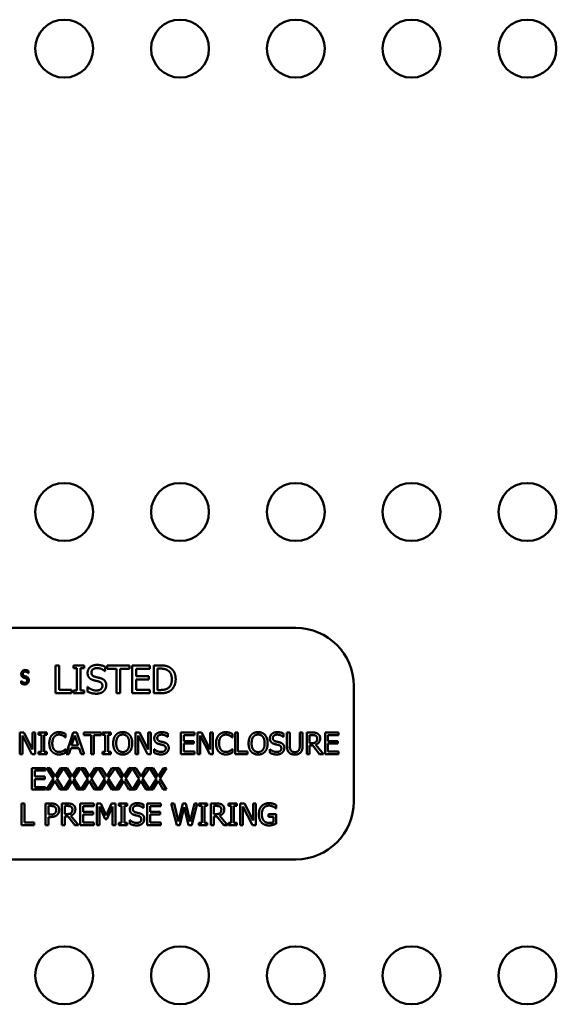
# Model space of a CAD drawing. Units: inches. Extents: x 0.3 to 90.4, y 1.6 to 57.1.
# Drawn here: x 60.6 to 63, y 16.1 to 20.3 of the extents above; entities that cross this region are included whole.
import ezdxf

# ---------------------------------------------------------------- set-up
doc = ezdxf.new("R2010")
doc.units = ezdxf.units.IN
doc.header["$LTSCALE"] = 2.666667
doc.header["$MEASUREMENT"] = 0
doc.layers.add('Visible (ANSI)', color=7, linetype='Continuous', lineweight=50)

msp = doc.modelspace()

# ---------------------------------------------------------------- linework, layer by layer
at = {"layer": 'Visible (ANSI)'}
for p, q in [((60.3284, 17.7177), (61.8284, 17.7177)), ((60.7906, 17.5555), (60.7906, 17.4355)), ((60.8065, 17.5555), (60.7906, 17.5555)), ((60.8065, 17.4497), (60.8065, 17.5555)), ((60.868, 17.5555), (60.868, 17.5433)), ((60.9145, 17.5555), (60.868, 17.5555)), ((60.9145, 17.5433), (60.9145, 17.5555)), ((61.0139, 17.5555), (61.0139, 17.5413)), ((61.1103, 17.5555), (61.0139, 17.5555)), ((61.1103, 17.5413), (61.1103, 17.5555)), ((61.1976, 17.5555), (61.1225, 17.5555)), ((61.1225, 17.5555), (61.1225, 17.4355)), ((61.1976, 17.5413), (61.1976, 17.5555)), ((61.2151, 17.5555), (61.2151, 17.4355)), ((61.2424, 17.5555), (61.2151, 17.5555)), ((60.6729, 17.5223), (60.6734, 17.5223)), ((60.6734, 17.5223), (60.6734, 17.5319)), ((60.868, 17.5433), (60.8833, 17.5433)), ((60.8833, 17.5433), (60.8833, 17.4478)), ((60.8992, 17.5433), (60.9145, 17.5433)), ((60.8992, 17.4478), (60.8992, 17.5433)), ((61.0041, 17.5308), (61.0052, 17.5308)), ((61.0052, 17.5308), (61.0052, 17.5499)), ((61.0139, 17.5413), (61.0541, 17.5413)), ((61.0541, 17.5413), (61.0541, 17.4355)), ((61.0701, 17.5413), (61.1103, 17.5413)), ((61.0701, 17.4355), (61.0701, 17.5413)), ((61.1384, 17.5413), (61.1976, 17.5413)), ((61.1384, 17.5085), (61.1384, 17.5413)), ((61.231, 17.4493), (61.231, 17.5417)), ((61.231, 17.5417), (61.2432, 17.5417)), ((60.6426, 17.4883), (60.6426, 17.4783)), ((60.6431, 17.4883), (60.6426, 17.4883)), ((61.1936, 17.5085), (61.1384, 17.5085)), ((61.1384, 17.4943), (61.1936, 17.4943)), ((61.1384, 17.4497), (61.1384, 17.4943)), ((61.1936, 17.4943), (61.1936, 17.5085)), ((62.0784, 17.4677), (62.0784, 16.9677)), ((60.7906, 17.4355), (60.8601, 17.4355)), ((60.8601, 17.4497), (60.8065, 17.4497)), ((60.8601, 17.4355), (60.8601, 17.4497)), ((60.868, 17.4478), (60.868, 17.4355)), ((60.8833, 17.4478), (60.868, 17.4478)), ((60.868, 17.4355), (60.9145, 17.4355)), ((60.9145, 17.4478), (60.8992, 17.4478)), ((60.9145, 17.4355), (60.9145, 17.4478)), ((60.9283, 17.4628), (60.9283, 17.4427)), ((60.9295, 17.4628), (60.9283, 17.4628)), ((61.0541, 17.4355), (61.0701, 17.4355)), ((61.1225, 17.4355), (61.1976, 17.4355)), ((61.1976, 17.4497), (61.1384, 17.4497)), ((61.1976, 17.4355), (61.1976, 17.4497)), ((61.2151, 17.4355), (61.2427, 17.4355)), ((61.2432, 17.4493), (61.231, 17.4493)), ((60.6362, 17.2657), (60.6362, 17.1727)), ((60.6538, 17.2657), (60.6362, 17.2657)), ((60.6912, 17.1921), (60.6538, 17.2657)), ((60.6912, 17.2657), (60.6912, 17.1921)), ((60.7028, 17.2657), (60.6912, 17.2657)), ((60.7028, 17.1727), (60.7028, 17.2657)), ((60.718, 17.2657), (60.718, 17.2562)), ((60.754, 17.2657), (60.718, 17.2657)), ((60.718, 17.2562), (60.7298, 17.2562)), ((60.7298, 17.2562), (60.7298, 17.1822)), ((60.7422, 17.2562), (60.754, 17.2562)), ((60.7422, 17.1822), (60.7422, 17.2562)), ((60.754, 17.2562), (60.754, 17.2657)), ((60.8346, 17.2446), (60.8346, 17.2595)), ((60.8674, 17.2657), (60.8361, 17.1727)), ((60.8827, 17.2657), (60.8674, 17.2657)), ((60.914, 17.1727), (60.8827, 17.2657)), ((60.9133, 17.2657), (60.9133, 17.2547)), ((60.9881, 17.2657), (60.9133, 17.2657)), ((60.9881, 17.2547), (60.9881, 17.2657)), ((60.9939, 17.2657), (60.9939, 17.2562)), ((61.0299, 17.2657), (60.9939, 17.2657)), ((60.9939, 17.2562), (61.0057, 17.2562)), ((61.0057, 17.2562), (61.0057, 17.1822)), ((61.0181, 17.2562), (61.0299, 17.2562)), ((61.0181, 17.1822), (61.0181, 17.2562)), ((61.0299, 17.2562), (61.0299, 17.2657)), ((61.1357, 17.2657), (61.1357, 17.1727)), ((61.1533, 17.2657), (61.1357, 17.2657)), ((61.1907, 17.1921), (61.1533, 17.2657)), ((61.1907, 17.2657), (61.1907, 17.1921)), ((61.2023, 17.2657), (61.1907, 17.2657)), ((61.2023, 17.1727), (61.2023, 17.2657)), ((61.2761, 17.2466), (61.2761, 17.2613)), ((61.3905, 17.2657), (61.3323, 17.2657)), ((61.3323, 17.2657), (61.3323, 17.1727)), ((61.3905, 17.2547), (61.3905, 17.2657)), ((61.404, 17.2657), (61.404, 17.1727)), ((61.4216, 17.2657), (61.404, 17.2657)), ((61.459, 17.1921), (61.4216, 17.2657)), ((61.459, 17.2657), (61.459, 17.1921)), ((61.4706, 17.2657), (61.459, 17.2657)), ((61.4706, 17.1727), (61.4706, 17.2657)), ((61.5547, 17.2446), (61.5547, 17.2595)), ((61.5662, 17.2657), (61.5662, 17.1727)), ((61.5786, 17.2657), (61.5662, 17.2657)), ((61.5786, 17.1837), (61.5786, 17.2657)), ((61.7753, 17.2466), (61.7753, 17.2613)), ((61.7904, 17.2657), (61.7904, 17.2077)), ((61.8028, 17.2657), (61.7904, 17.2657)), ((61.8028, 17.2077), (61.8028, 17.2657)), ((61.8454, 17.2657), (61.8454, 17.2074)), ((61.8577, 17.2657), (61.8454, 17.2657)), ((61.8577, 17.2077), (61.8577, 17.2657)), ((61.8754, 17.2657), (61.8754, 17.1727)), ((61.8994, 17.2657), (61.8754, 17.2657)), ((61.8878, 17.22), (61.8878, 17.255)), ((61.8878, 17.255), (61.9001, 17.255)), ((62.013, 17.2657), (61.9548, 17.2657)), ((61.9548, 17.2657), (61.9548, 17.1727)), ((62.013, 17.2547), (62.013, 17.2657)), ((60.6477, 17.2529), (60.6889, 17.1727)), ((60.6477, 17.1727), (60.6477, 17.2529)), ((60.8336, 17.2446), (60.8346, 17.2446)), ((60.8604, 17.2093), (60.8747, 17.253)), ((60.8747, 17.253), (60.8891, 17.2093)), ((60.9133, 17.2547), (60.9445, 17.2547)), ((60.9445, 17.2547), (60.9445, 17.1727)), ((60.9569, 17.2547), (60.9881, 17.2547)), ((60.9569, 17.1727), (60.9569, 17.2547)), ((61.1473, 17.2529), (61.1884, 17.1727)), ((61.1473, 17.1727), (61.1473, 17.2529)), ((61.2752, 17.2466), (61.2761, 17.2466)), ((61.3446, 17.2547), (61.3905, 17.2547)), ((61.3446, 17.2292), (61.3446, 17.2547)), ((61.3874, 17.2292), (61.3446, 17.2292)), ((61.3446, 17.2182), (61.3874, 17.2182)), ((61.3446, 17.1837), (61.3446, 17.2182)), ((61.3874, 17.2182), (61.3874, 17.2292)), ((61.4156, 17.2529), (61.4567, 17.1727)), ((61.4156, 17.1727), (61.4156, 17.2529)), ((61.5537, 17.2446), (61.5547, 17.2446)), ((61.7744, 17.2466), (61.7753, 17.2466)), ((61.8986, 17.22), (61.8878, 17.22)), ((61.9474, 17.1727), (61.9143, 17.2132)), ((61.9671, 17.2547), (62.013, 17.2547)), ((61.9671, 17.2292), (61.9671, 17.2547)), ((62.0099, 17.2292), (61.9671, 17.2292)), ((61.9671, 17.2182), (62.0099, 17.2182)), ((61.9671, 17.1837), (61.9671, 17.2182)), ((62.0099, 17.2182), (62.0099, 17.2292)), ((60.6362, 17.1727), (60.6477, 17.1727)), ((60.6889, 17.1727), (60.7028, 17.1727)), ((60.718, 17.1822), (60.718, 17.1727)), ((60.7298, 17.1822), (60.718, 17.1822)), ((60.718, 17.1727), (60.754, 17.1727)), ((60.754, 17.1822), (60.7422, 17.1822)), ((60.754, 17.1727), (60.754, 17.1822)), ((60.8346, 17.1938), (60.8337, 17.1938)), ((60.8346, 17.179), (60.8346, 17.1938)), ((60.8361, 17.1727), (60.8486, 17.1727)), ((60.8486, 17.1727), (60.857, 17.1987)), ((60.857, 17.1987), (60.8925, 17.1987)), ((60.8891, 17.2093), (60.8604, 17.2093)), ((60.8925, 17.1987), (60.901, 17.1727)), ((60.901, 17.1727), (60.914, 17.1727)), ((60.9445, 17.1727), (60.9569, 17.1727)), ((60.9939, 17.1822), (60.9939, 17.1727)), ((61.0057, 17.1822), (60.9939, 17.1822)), ((60.9939, 17.1727), (61.0299, 17.1727)), ((61.0299, 17.1822), (61.0181, 17.1822)), ((61.0299, 17.1727), (61.0299, 17.1822)), ((61.1357, 17.1727), (61.1473, 17.1727)), ((61.1884, 17.1727), (61.2023, 17.1727)), ((61.2165, 17.1938), (61.2165, 17.1783)), ((61.2174, 17.1938), (61.2165, 17.1938)), ((61.3323, 17.1727), (61.3905, 17.1727)), ((61.3905, 17.1837), (61.3446, 17.1837)), ((61.3905, 17.1727), (61.3905, 17.1837)), ((61.404, 17.1727), (61.4156, 17.1727)), ((61.4567, 17.1727), (61.4706, 17.1727)), ((61.5547, 17.1938), (61.5538, 17.1938)), ((61.5547, 17.179), (61.5547, 17.1938)), ((61.5662, 17.1727), (61.6201, 17.1727)), ((61.6201, 17.1837), (61.5786, 17.1837)), ((61.6201, 17.1727), (61.6201, 17.1837)), ((61.7157, 17.1938), (61.7157, 17.1783)), ((61.7166, 17.1938), (61.7157, 17.1938)), ((61.8754, 17.1727), (61.8878, 17.1727)), ((61.8878, 17.2097), (61.902, 17.2097)), ((61.8878, 17.1727), (61.8878, 17.2097)), ((61.902, 17.2097), (61.9314, 17.1727)), ((61.9314, 17.1727), (61.9474, 17.1727)), ((61.9548, 17.1727), (62.013, 17.1727)), ((62.013, 17.1837), (61.9671, 17.1837)), ((62.013, 17.1727), (62.013, 17.1837)), ((60.7471, 17.1126), (60.689, 17.1126)), ((60.689, 17.1126), (60.689, 17.0196)), ((60.7013, 17.1016), (60.7471, 17.1016)), ((60.7013, 17.0761), (60.7013, 17.1016)), ((60.7471, 17.1016), (60.7471, 17.1126)), ((60.7527, 17.1126), (60.7814, 17.0662)), ((60.7669, 17.1126), (60.7527, 17.1126)), ((60.789, 17.0762), (60.7669, 17.1126)), ((60.8117, 17.1126), (60.789, 17.0762)), ((60.7959, 17.0668), (60.825, 17.1126)), ((60.825, 17.1126), (60.8117, 17.1126)), ((60.827, 17.1126), (60.8557, 17.0662)), ((60.8411, 17.1126), (60.827, 17.1126)), ((60.8633, 17.0762), (60.8411, 17.1126)), ((60.8859, 17.1126), (60.8633, 17.0762)), ((60.8701, 17.0668), (60.8992, 17.1126)), ((60.8992, 17.1126), (60.8859, 17.1126)), ((60.9012, 17.1126), (60.9299, 17.0662)), ((60.9154, 17.1126), (60.9012, 17.1126)), ((60.9375, 17.0762), (60.9154, 17.1126)), ((60.9601, 17.1126), (60.9375, 17.0762)), ((60.9444, 17.0668), (60.9735, 17.1126)), ((60.9735, 17.1126), (60.9601, 17.1126)), ((60.9754, 17.1126), (61.0041, 17.0662)), ((60.9896, 17.1126), (60.9754, 17.1126)), ((61.0118, 17.0762), (60.9896, 17.1126)), ((61.0344, 17.1126), (61.0118, 17.0762)), ((61.0186, 17.0668), (61.0477, 17.1126)), ((61.0477, 17.1126), (61.0344, 17.1126)), ((61.0497, 17.1126), (61.0784, 17.0662)), ((61.0638, 17.1126), (61.0497, 17.1126)), ((61.086, 17.0762), (61.0638, 17.1126)), ((61.1086, 17.1126), (61.086, 17.0762)), ((61.0928, 17.0668), (61.1219, 17.1126)), ((61.1219, 17.1126), (61.1086, 17.1126)), ((61.1239, 17.1126), (61.1526, 17.0662)), ((61.1381, 17.1126), (61.1239, 17.1126)), ((61.1602, 17.0762), (61.1381, 17.1126)), ((61.1828, 17.1126), (61.1602, 17.0762)), ((61.1671, 17.0668), (61.1962, 17.1126)), ((61.1962, 17.1126), (61.1828, 17.1126)), ((61.1981, 17.1126), (61.2268, 17.0662)), ((61.2123, 17.1126), (61.1981, 17.1126)), ((61.2345, 17.0762), (61.2123, 17.1126)), ((61.2571, 17.1126), (61.2345, 17.0762)), ((61.2413, 17.0668), (61.2704, 17.1126)), ((61.2704, 17.1126), (61.2571, 17.1126)), ((60.7441, 17.0761), (60.7013, 17.0761)), ((60.7013, 17.0651), (60.7441, 17.0651)), ((60.7013, 17.0306), (60.7013, 17.0651)), ((60.7441, 17.0651), (60.7441, 17.0761)), ((60.7814, 17.0662), (60.7518, 17.0196)), ((60.7652, 17.0196), (60.7882, 17.0567)), ((60.7882, 17.0567), (60.8108, 17.0196)), ((60.825, 17.0196), (60.7959, 17.0668)), ((60.8557, 17.0662), (60.8261, 17.0196)), ((60.8394, 17.0196), (60.8625, 17.0567)), ((60.8625, 17.0567), (60.8851, 17.0196)), ((60.8992, 17.0196), (60.8701, 17.0668)), ((60.9299, 17.0662), (60.9003, 17.0196)), ((60.9136, 17.0196), (60.9367, 17.0567)), ((60.9367, 17.0567), (60.9593, 17.0196)), ((60.9735, 17.0196), (60.9444, 17.0668)), ((61.0041, 17.0662), (60.9745, 17.0196)), ((60.9879, 17.0196), (61.0109, 17.0567)), ((61.0109, 17.0567), (61.0335, 17.0196)), ((61.0477, 17.0196), (61.0186, 17.0668)), ((61.0784, 17.0662), (61.0488, 17.0196)), ((61.0621, 17.0196), (61.0852, 17.0567)), ((61.0852, 17.0567), (61.1078, 17.0196)), ((61.1219, 17.0196), (61.0928, 17.0668)), ((61.1526, 17.0662), (61.123, 17.0196)), ((61.1363, 17.0196), (61.1594, 17.0567)), ((61.1594, 17.0567), (61.182, 17.0196)), ((61.1962, 17.0196), (61.1671, 17.0668)), ((61.2268, 17.0662), (61.1972, 17.0196)), ((61.2106, 17.0196), (61.2336, 17.0567)), ((61.2336, 17.0567), (61.2562, 17.0196)), ((61.2704, 17.0196), (61.2413, 17.0668)), ((60.689, 17.0196), (60.7471, 17.0196)), ((60.7471, 17.0306), (60.7013, 17.0306)), ((60.7471, 17.0196), (60.7471, 17.0306)), ((60.7518, 17.0196), (60.7652, 17.0196)), ((60.8108, 17.0196), (60.825, 17.0196)), ((60.8261, 17.0196), (60.8394, 17.0196)), ((60.8851, 17.0196), (60.8992, 17.0196)), ((60.9003, 17.0196), (60.9136, 17.0196)), ((60.9593, 17.0196), (60.9735, 17.0196)), ((60.9745, 17.0196), (60.9879, 17.0196)), ((61.0335, 17.0196), (61.0477, 17.0196)), ((61.0488, 17.0196), (61.0621, 17.0196)), ((61.1078, 17.0196), (61.1219, 17.0196)), ((61.123, 17.0196), (61.1363, 17.0196)), ((61.182, 17.0196), (61.1962, 17.0196)), ((61.1972, 17.0196), (61.2106, 17.0196)), ((61.2562, 17.0196), (61.2704, 17.0196)), ((60.6442, 16.9595), (60.6442, 16.8665)), ((60.6566, 16.9595), (60.6442, 16.9595)), ((60.6566, 16.8775), (60.6566, 16.9595)), ((60.7477, 16.9595), (60.7477, 16.8665)), ((60.7711, 16.9595), (60.7477, 16.9595)), ((60.8183, 16.9595), (60.8183, 16.8665)), ((60.8423, 16.9595), (60.8183, 16.9595)), ((60.9558, 16.9595), (60.8976, 16.9595)), ((60.8976, 16.9595), (60.8976, 16.8665)), ((60.9558, 16.9485), (60.9558, 16.9595)), ((60.9694, 16.9595), (60.9694, 16.8665)), ((60.9863, 16.9595), (60.9694, 16.9595)), ((61.0095, 16.9077), (60.9863, 16.9595)), ((61.0319, 16.9595), (61.0095, 16.9077)), ((61.0491, 16.9595), (61.0319, 16.9595)), ((61.0491, 16.8665), (61.0491, 16.9595)), ((61.0644, 16.9595), (61.0644, 16.95)), ((61.1004, 16.9595), (61.0644, 16.9595)), ((61.1004, 16.95), (61.1004, 16.9595)), ((61.2451, 16.9595), (61.1869, 16.9595)), ((61.1869, 16.9595), (61.1869, 16.8665)), ((61.2451, 16.9485), (61.2451, 16.9595)), ((61.2908, 16.9595), (61.3146, 16.8665)), ((61.3036, 16.9595), (61.2908, 16.9595)), ((61.3223, 16.8824), (61.3036, 16.9595)), ((61.3408, 16.9595), (61.3223, 16.8824)), ((61.3534, 16.9595), (61.3408, 16.9595)), ((61.3721, 16.8815), (61.3534, 16.9595)), ((61.3907, 16.9595), (61.3721, 16.8815)), ((61.3795, 16.8665), (61.4028, 16.9595)), ((61.4028, 16.9595), (61.3907, 16.9595)), ((61.4103, 16.9595), (61.4103, 16.95)), ((61.4463, 16.9595), (61.4103, 16.9595)), ((61.4463, 16.95), (61.4463, 16.9595)), ((61.4616, 16.9595), (61.4616, 16.8665)), ((61.4856, 16.9595), (61.4616, 16.9595)), ((61.5373, 16.9595), (61.5373, 16.95)), ((61.5734, 16.9595), (61.5373, 16.9595)), ((61.5734, 16.95), (61.5734, 16.9595)), ((61.5887, 16.9595), (61.5887, 16.8665)), ((61.6062, 16.9595), (61.5887, 16.9595)), ((61.6437, 16.8858), (61.6062, 16.9595)), ((61.6437, 16.9595), (61.6437, 16.8858)), ((61.6552, 16.9595), (61.6437, 16.9595)), ((61.6552, 16.8665), (61.6552, 16.9595)), ((60.7601, 16.9117), (60.7601, 16.9488)), ((60.7601, 16.9488), (60.7704, 16.9488)), ((60.8306, 16.9138), (60.8306, 16.9488)), ((60.8306, 16.9488), (60.8429, 16.9488)), ((60.91, 16.9485), (60.9558, 16.9485)), ((60.91, 16.923), (60.91, 16.9485)), ((60.9527, 16.923), (60.91, 16.923)), ((60.9527, 16.912), (60.9527, 16.923)), ((60.9809, 16.9466), (61.005, 16.8921)), ((60.9809, 16.8665), (60.9809, 16.9466)), ((61.0125, 16.8921), (61.0368, 16.9466)), ((61.0368, 16.9466), (61.0368, 16.8665)), ((61.0644, 16.95), (61.0762, 16.95)), ((61.0762, 16.95), (61.0762, 16.876)), ((61.0885, 16.95), (61.1004, 16.95)), ((61.0885, 16.876), (61.0885, 16.95)), ((61.1698, 16.9403), (61.1707, 16.9403)), ((61.1707, 16.9403), (61.1707, 16.9551)), ((61.1993, 16.9485), (61.2451, 16.9485)), ((61.1993, 16.923), (61.1993, 16.9485)), ((61.242, 16.923), (61.1993, 16.923)), ((61.242, 16.912), (61.242, 16.923)), ((61.3283, 16.8665), (61.3467, 16.9436)), ((61.3467, 16.9436), (61.3656, 16.8665)), ((61.4103, 16.95), (61.4221, 16.95)), ((61.4221, 16.95), (61.4221, 16.876)), ((61.4345, 16.95), (61.4463, 16.95)), ((61.4345, 16.876), (61.4345, 16.95)), ((61.474, 16.9138), (61.474, 16.9488)), ((61.474, 16.9488), (61.4862, 16.9488)), ((61.5373, 16.95), (61.5492, 16.95)), ((61.5492, 16.95), (61.5492, 16.876)), ((61.5615, 16.95), (61.5734, 16.95)), ((61.5615, 16.876), (61.5615, 16.95)), ((61.6002, 16.9467), (61.6413, 16.8665)), ((61.6002, 16.8665), (61.6002, 16.9467)), ((61.7425, 16.9382), (61.7435, 16.9382)), ((61.7435, 16.9382), (61.7435, 16.9531)), ((60.6981, 16.8775), (60.6566, 16.8775)), ((60.6981, 16.8665), (60.6981, 16.8775)), ((60.7685, 16.9117), (60.7601, 16.9117)), ((60.7601, 16.9011), (60.7706, 16.9011)), ((60.7601, 16.8665), (60.7601, 16.9011)), ((60.8415, 16.9138), (60.8306, 16.9138)), ((60.8306, 16.9035), (60.8448, 16.9035)), ((60.8306, 16.8665), (60.8306, 16.9035)), ((60.8448, 16.9035), (60.8742, 16.8665)), ((60.8903, 16.8665), (60.8572, 16.9069)), ((60.91, 16.912), (60.9527, 16.912)), ((60.91, 16.8775), (60.91, 16.912)), ((60.9558, 16.8775), (60.91, 16.8775)), ((60.9558, 16.8665), (60.9558, 16.8775)), ((61.005, 16.8921), (61.0125, 16.8921)), ((61.0644, 16.876), (61.0644, 16.8665)), ((61.0762, 16.876), (61.0644, 16.876)), ((61.1004, 16.876), (61.0885, 16.876)), ((61.1004, 16.8665), (61.1004, 16.876)), ((61.1111, 16.8876), (61.1111, 16.872)), ((61.112, 16.8876), (61.1111, 16.8876)), ((61.1993, 16.912), (61.242, 16.912)), ((61.1993, 16.8775), (61.1993, 16.912)), ((61.2451, 16.8775), (61.1993, 16.8775)), ((61.2451, 16.8665), (61.2451, 16.8775)), ((61.4103, 16.876), (61.4103, 16.8665)), ((61.4221, 16.876), (61.4103, 16.876)), ((61.4463, 16.876), (61.4345, 16.876)), ((61.4463, 16.8665), (61.4463, 16.876)), ((61.4848, 16.9138), (61.474, 16.9138)), ((61.474, 16.9035), (61.4881, 16.9035)), ((61.474, 16.8665), (61.474, 16.9035)), ((61.4881, 16.9035), (61.5175, 16.8665)), ((61.5336, 16.8665), (61.5005, 16.9069)), ((61.5373, 16.876), (61.5373, 16.8665)), ((61.5492, 16.876), (61.5373, 16.876)), ((61.5734, 16.876), (61.5615, 16.876)), ((61.5734, 16.8665), (61.5734, 16.876)), ((61.7102, 16.9133), (61.7102, 16.9024)), ((61.7439, 16.9133), (61.7102, 16.9133)), ((61.7102, 16.9024), (61.7317, 16.9024)), ((61.7317, 16.9024), (61.7317, 16.8784)), ((61.7439, 16.8726), (61.7439, 16.9133)), ((60.6442, 16.8665), (60.6981, 16.8665)), ((60.7477, 16.8665), (60.7601, 16.8665)), ((60.8183, 16.8665), (60.8306, 16.8665)), ((60.8742, 16.8665), (60.8903, 16.8665)), ((60.8976, 16.8665), (60.9558, 16.8665)), ((60.9694, 16.8665), (60.9809, 16.8665)), ((61.0368, 16.8665), (61.0491, 16.8665)), ((61.0644, 16.8665), (61.1004, 16.8665)), ((61.1869, 16.8665), (61.2451, 16.8665)), ((61.3146, 16.8665), (61.3283, 16.8665)), ((61.3656, 16.8665), (61.3795, 16.8665)), ((61.4103, 16.8665), (61.4463, 16.8665)), ((61.4616, 16.8665), (61.474, 16.8665)), ((61.5175, 16.8665), (61.5336, 16.8665)), ((61.5373, 16.8665), (61.5734, 16.8665)), ((61.5887, 16.8665), (61.6002, 16.8665)), ((61.6413, 16.8665), (61.6552, 16.8665)), ((61.8284, 16.7177), (60.3284, 16.7177))]:
    msp.add_line(p, q, dxfattribs=at)
for centre in [(60.8284, 20.2177), (61.3284, 20.2177), (61.8284, 20.2177), (62.3284, 20.2177), (62.8284, 20.2177), (60.8284, 18.2177), (61.3284, 18.2177), (61.8284, 18.2177), (62.3284, 18.2177), (62.8284, 18.2177), (60.8284, 16.2177), (61.3284, 16.2177), (61.8284, 16.2177), (62.3284, 16.2177), (62.8284, 16.2177)]:
    msp.add_circle(centre, 0.125, dxfattribs=at)
for centre, start, end in [((61.8284, 17.4677), 0, 90), ((61.8284, 16.9677), 270, 0)]:
    msp.add_arc(centre, 0.25, start, end, dxfattribs=at)
for points in [[(60.9695, 17.5577), (60.9519, 17.5577), (60.9292, 17.5379), (60.9292, 17.5233)], [(61.0052, 17.5499), (60.9975, 17.5537), (60.9796, 17.5577), (60.9695, 17.5577)], [(61.2854, 17.546), (61.2786, 17.5505), (61.2593, 17.5555), (61.2424, 17.5555)], [(60.6591, 17.5357), (60.6521, 17.5357), (60.643, 17.5259), (60.643, 17.5186)], [(60.643, 17.5186), (60.643, 17.5151), (60.6446, 17.5097), (60.6461, 17.5077)], [(60.6496, 17.5194), (60.6496, 17.5236), (60.6551, 17.5288), (60.6595, 17.5288)], [(60.6559, 17.5101), (60.6528, 17.5111), (60.6496, 17.5156), (60.6496, 17.5194)], [(60.6657, 17.5069), (60.6638, 17.5076), (60.6579, 17.5094), (60.6559, 17.5101)], [(60.6734, 17.5319), (60.6703, 17.5337), (60.6631, 17.5357), (60.6591, 17.5357)], [(60.6595, 17.5288), (60.6635, 17.5288), (60.6706, 17.5249), (60.6729, 17.5223)], [(60.9292, 17.5233), (60.9292, 17.5163), (60.9333, 17.5056), (60.937, 17.5017)], [(60.9458, 17.525), (60.9458, 17.5335), (60.9595, 17.5439), (60.9706, 17.5439)], [(60.9615, 17.5063), (60.9539, 17.5084), (60.9458, 17.5174), (60.9458, 17.525)], [(60.9706, 17.5439), (60.9804, 17.5439), (60.9983, 17.5361), (61.0041, 17.5308)], [(61.2432, 17.5417), (61.254, 17.5417), (61.2685, 17.5383), (61.2749, 17.5345)], [(61.2749, 17.5345), (61.2839, 17.529), (61.2931, 17.5094), (61.2931, 17.4956)], [(61.3097, 17.4954), (61.3097, 17.5129), (61.297, 17.5383), (61.2854, 17.546)], [(60.6426, 17.4783), (60.6458, 17.4763), (60.6532, 17.4736), (60.6584, 17.4736)], [(60.6579, 17.4805), (60.6542, 17.4805), (60.6462, 17.4846), (60.6431, 17.4883)], [(60.6461, 17.5077), (60.6476, 17.5057), (60.6515, 17.5033), (60.654, 17.5024)], [(60.654, 17.5024), (60.6568, 17.5016), (60.6605, 17.5005), (60.6627, 17.4997)], [(60.6686, 17.4905), (60.6686, 17.486), (60.6632, 17.4805), (60.6579, 17.4805)], [(60.6584, 17.4736), (60.6628, 17.4736), (60.6686, 17.4764), (60.6709, 17.479)], [(60.6627, 17.4997), (60.6658, 17.4986), (60.6686, 17.4941), (60.6686, 17.4905)], [(60.6753, 17.4918), (60.6753, 17.4974), (60.6707, 17.505), (60.6657, 17.5069)], [(60.6709, 17.479), (60.673, 17.4814), (60.6753, 17.4882), (60.6753, 17.4918)], [(60.937, 17.5017), (60.9407, 17.4977), (60.9506, 17.4927), (60.9568, 17.4911)], [(60.9568, 17.4911), (60.9637, 17.4893), (60.9729, 17.4872), (60.9785, 17.4856)], [(60.9861, 17.5), (60.9812, 17.5015), (60.9665, 17.505), (60.9615, 17.5063)], [(60.9785, 17.4856), (60.9862, 17.4834), (60.9933, 17.4744), (60.9933, 17.4672)], [(61.0099, 17.4698), (61.0099, 17.4809), (60.9984, 17.4962), (60.9861, 17.5)], [(60.999, 17.4443), (61.0041, 17.449), (61.0099, 17.4627), (61.0099, 17.4698)], [(61.2931, 17.4956), (61.2931, 17.4816), (61.2847, 17.463), (61.2763, 17.4573)], [(61.2852, 17.4452), (61.2964, 17.4525), (61.3097, 17.479), (61.3097, 17.4954)], [(60.9283, 17.4427), (60.9364, 17.4388), (60.9547, 17.4334), (60.9677, 17.4334)], [(60.9665, 17.4472), (60.9573, 17.4472), (60.9373, 17.4554), (60.9295, 17.4628)], [(60.9933, 17.4672), (60.9933, 17.4582), (60.9797, 17.4472), (60.9665, 17.4472)], [(60.9677, 17.4334), (60.9787, 17.4334), (60.9933, 17.439), (60.999, 17.4443)], [(61.2427, 17.4355), (61.2573, 17.4355), (61.276, 17.4394), (61.2852, 17.4452)], [(61.2763, 17.4573), (61.2698, 17.4527), (61.2538, 17.4493), (61.2432, 17.4493)], [(60.8059, 17.2674), (60.7964, 17.2674), (60.7812, 17.2608), (60.7756, 17.2546)], [(60.7852, 17.2472), (60.7892, 17.2519), (60.7998, 17.2568), (60.8058, 17.2568)], [(60.8058, 17.2568), (60.8112, 17.2568), (60.8196, 17.2543), (60.8231, 17.2524)], [(60.8222, 17.265), (60.8187, 17.266), (60.8105, 17.2674), (60.8059, 17.2674)], [(60.8346, 17.2595), (60.8315, 17.2612), (60.8252, 17.264), (60.8222, 17.265)], [(61.0511, 17.2551), (61.0457, 17.2487), (61.0399, 17.2309), (61.0399, 17.2192)], [(61.081, 17.2677), (61.0717, 17.2677), (61.0565, 17.2613), (61.0511, 17.2551)], [(61.0604, 17.2473), (61.0643, 17.2523), (61.0744, 17.257), (61.0811, 17.257)], [(61.111, 17.2551), (61.1057, 17.261), (61.0905, 17.2677), (61.081, 17.2677)], [(61.0811, 17.257), (61.0876, 17.257), (61.098, 17.2521), (61.1017, 17.2473)], [(61.1222, 17.2192), (61.1222, 17.2308), (61.1163, 17.2489), (61.111, 17.2551)], [(61.2485, 17.2674), (61.2348, 17.2674), (61.2172, 17.2521), (61.2172, 17.2408)], [(61.2301, 17.242), (61.2301, 17.2486), (61.2407, 17.2567), (61.2493, 17.2567)], [(61.2761, 17.2613), (61.2702, 17.2643), (61.2563, 17.2674), (61.2485, 17.2674)], [(61.2493, 17.2567), (61.2569, 17.2567), (61.2708, 17.2506), (61.2752, 17.2466)], [(61.526, 17.2674), (61.5165, 17.2674), (61.5013, 17.2608), (61.4957, 17.2546)], [(61.5053, 17.2472), (61.5093, 17.2519), (61.5199, 17.2568), (61.5259, 17.2568)], [(61.5259, 17.2568), (61.5313, 17.2568), (61.5397, 17.2543), (61.5432, 17.2524)], [(61.5423, 17.265), (61.5389, 17.266), (61.5306, 17.2674), (61.526, 17.2674)], [(61.5547, 17.2595), (61.5516, 17.2612), (61.5453, 17.264), (61.5423, 17.265)], [(61.6357, 17.2551), (61.6303, 17.2487), (61.6245, 17.2309), (61.6245, 17.2192)], [(61.6656, 17.2677), (61.6563, 17.2677), (61.6411, 17.2613), (61.6357, 17.2551)], [(61.645, 17.2473), (61.6489, 17.2523), (61.659, 17.257), (61.6657, 17.257)], [(61.6956, 17.2551), (61.6903, 17.261), (61.6751, 17.2677), (61.6656, 17.2677)], [(61.6657, 17.257), (61.6722, 17.257), (61.6826, 17.2521), (61.6863, 17.2473)], [(61.7068, 17.2192), (61.7068, 17.2308), (61.7009, 17.2489), (61.6956, 17.2551)], [(61.7477, 17.2674), (61.734, 17.2674), (61.7164, 17.2521), (61.7164, 17.2408)], [(61.7293, 17.242), (61.7293, 17.2486), (61.7399, 17.2567), (61.7485, 17.2567)], [(61.7753, 17.2613), (61.7694, 17.2643), (61.7555, 17.2674), (61.7477, 17.2674)], [(61.7485, 17.2567), (61.7561, 17.2567), (61.77, 17.2506), (61.7744, 17.2466)], [(61.9231, 17.2608), (61.9182, 17.264), (61.9074, 17.2657), (61.8994, 17.2657)], [(61.9001, 17.255), (61.9052, 17.255), (61.9122, 17.2536), (61.9148, 17.2518)], [(61.9336, 17.2405), (61.9336, 17.2478), (61.928, 17.2576), (61.9231, 17.2608)], [(60.7756, 17.2546), (60.77, 17.2482), (60.764, 17.2308), (60.764, 17.2191)], [(60.764, 17.2191), (60.764, 17.2074), (60.7701, 17.1893), (60.7757, 17.1833)], [(60.7769, 17.2191), (60.7769, 17.2281), (60.7813, 17.2425), (60.7852, 17.2472)], [(60.7855, 17.191), (60.7815, 17.1958), (60.7769, 17.2096), (60.7769, 17.2191)], [(60.8231, 17.2524), (60.8268, 17.2503), (60.8319, 17.2461), (60.8336, 17.2446)], [(61.0399, 17.2192), (61.0399, 17.2078), (61.0457, 17.1896), (61.051, 17.1834)], [(61.0528, 17.2192), (61.0528, 17.2283), (61.0567, 17.2426), (61.0604, 17.2473)], [(61.0811, 17.1815), (61.0682, 17.1815), (61.0528, 17.2009), (61.0528, 17.2192)], [(61.1093, 17.2192), (61.1093, 17.2009), (61.094, 17.1815), (61.0811, 17.1815)], [(61.1017, 17.2473), (61.1053, 17.2426), (61.1093, 17.2284), (61.1093, 17.2192)], [(61.111, 17.1834), (61.1164, 17.1896), (61.1222, 17.2079), (61.1222, 17.2192)], [(61.2172, 17.2408), (61.2172, 17.2353), (61.2204, 17.227), (61.2232, 17.224)], [(61.2232, 17.224), (61.2262, 17.2209), (61.2338, 17.217), (61.2386, 17.2157)], [(61.2422, 17.2276), (61.2363, 17.2292), (61.2301, 17.2362), (61.2301, 17.242)], [(61.2386, 17.2157), (61.2439, 17.2144), (61.2511, 17.2127), (61.2554, 17.2115)], [(61.2613, 17.2227), (61.2575, 17.2238), (61.2461, 17.2265), (61.2422, 17.2276)], [(61.2797, 17.1992), (61.2797, 17.2079), (61.2709, 17.2197), (61.2613, 17.2227)], [(61.4957, 17.2546), (61.4901, 17.2482), (61.4841, 17.2308), (61.4841, 17.2191)], [(61.4841, 17.2191), (61.4841, 17.2074), (61.4902, 17.1893), (61.4958, 17.1833)], [(61.497, 17.2191), (61.497, 17.2281), (61.5014, 17.2425), (61.5053, 17.2472)], [(61.5056, 17.191), (61.5016, 17.1958), (61.497, 17.2096), (61.497, 17.2191)], [(61.5432, 17.2524), (61.5469, 17.2503), (61.552, 17.2461), (61.5537, 17.2446)], [(61.6245, 17.2192), (61.6245, 17.2078), (61.6303, 17.1896), (61.6356, 17.1834)], [(61.6374, 17.2192), (61.6374, 17.2283), (61.6413, 17.2426), (61.645, 17.2473)], [(61.6657, 17.1815), (61.6528, 17.1815), (61.6374, 17.2009), (61.6374, 17.2192)], [(61.6939, 17.2192), (61.6939, 17.2009), (61.6786, 17.1815), (61.6657, 17.1815)], [(61.6863, 17.2473), (61.6899, 17.2426), (61.6939, 17.2284), (61.6939, 17.2192)], [(61.6956, 17.1834), (61.701, 17.1896), (61.7068, 17.2079), (61.7068, 17.2192)], [(61.7164, 17.2408), (61.7164, 17.2353), (61.7196, 17.227), (61.7224, 17.224)], [(61.7224, 17.224), (61.7254, 17.2209), (61.733, 17.217), (61.7378, 17.2157)], [(61.7414, 17.2276), (61.7356, 17.2292), (61.7293, 17.2362), (61.7293, 17.242)], [(61.7378, 17.2157), (61.7432, 17.2144), (61.7503, 17.2127), (61.7546, 17.2115)], [(61.7605, 17.2227), (61.7567, 17.2238), (61.7454, 17.2265), (61.7414, 17.2276)], [(61.779, 17.1992), (61.779, 17.2079), (61.7701, 17.2197), (61.7605, 17.2227)], [(61.9154, 17.2249), (61.9125, 17.2219), (61.904, 17.22), (61.8986, 17.22)], [(61.9143, 17.2132), (61.9232, 17.2165), (61.9336, 17.2303), (61.9336, 17.2405)], [(61.9148, 17.2518), (61.9179, 17.2498), (61.9207, 17.2436), (61.9207, 17.2395)], [(61.9207, 17.2395), (61.9207, 17.2347), (61.9182, 17.2274), (61.9154, 17.2249)], [(60.7757, 17.1833), (60.7813, 17.1772), (60.7966, 17.1711), (60.8056, 17.1711)], [(60.8058, 17.1818), (60.7999, 17.1818), (60.7894, 17.1864), (60.7855, 17.191)], [(60.8056, 17.1711), (60.8112, 17.1711), (60.8181, 17.1724), (60.8222, 17.1738)], [(60.8238, 17.1864), (60.8202, 17.1844), (60.8111, 17.1818), (60.8058, 17.1818)], [(60.8222, 17.1738), (60.8261, 17.175), (60.8315, 17.1776), (60.8346, 17.179)], [(60.8337, 17.1938), (60.8322, 17.1924), (60.8272, 17.1883), (60.8238, 17.1864)], [(61.051, 17.1834), (61.0565, 17.1772), (61.0716, 17.1708), (61.081, 17.1708)], [(61.081, 17.1708), (61.0901, 17.1708), (61.1053, 17.1769), (61.111, 17.1834)], [(61.2165, 17.1783), (61.2228, 17.1753), (61.2369, 17.1711), (61.247, 17.1711)], [(61.2461, 17.1818), (61.239, 17.1818), (61.2235, 17.1881), (61.2174, 17.1938)], [(61.2669, 17.1973), (61.2669, 17.1903), (61.2564, 17.1818), (61.2461, 17.1818)], [(61.247, 17.1711), (61.2556, 17.1711), (61.2669, 17.1754), (61.2713, 17.1795)], [(61.2554, 17.2115), (61.2614, 17.2098), (61.2669, 17.2029), (61.2669, 17.1973)], [(61.2713, 17.1795), (61.2753, 17.1832), (61.2797, 17.1937), (61.2797, 17.1992)], [(61.4958, 17.1833), (61.5014, 17.1772), (61.5167, 17.1711), (61.5257, 17.1711)], [(61.5259, 17.1818), (61.52, 17.1818), (61.5095, 17.1864), (61.5056, 17.191)], [(61.5257, 17.1711), (61.5313, 17.1711), (61.5382, 17.1724), (61.5423, 17.1738)], [(61.5439, 17.1864), (61.5404, 17.1844), (61.5312, 17.1818), (61.5259, 17.1818)], [(61.5423, 17.1738), (61.5462, 17.175), (61.5516, 17.1776), (61.5547, 17.179)], [(61.5538, 17.1938), (61.5523, 17.1924), (61.5473, 17.1883), (61.5439, 17.1864)], [(61.6356, 17.1834), (61.6411, 17.1772), (61.6562, 17.1708), (61.6656, 17.1708)], [(61.6656, 17.1708), (61.6747, 17.1708), (61.6899, 17.1769), (61.6956, 17.1834)], [(61.7157, 17.1783), (61.722, 17.1753), (61.7362, 17.1711), (61.7463, 17.1711)], [(61.7454, 17.1818), (61.7382, 17.1818), (61.7227, 17.1881), (61.7166, 17.1938)], [(61.7661, 17.1973), (61.7661, 17.1903), (61.7556, 17.1818), (61.7454, 17.1818)], [(61.7463, 17.1711), (61.7548, 17.1711), (61.7661, 17.1754), (61.7705, 17.1795)], [(61.7546, 17.2115), (61.7606, 17.2098), (61.7661, 17.2029), (61.7661, 17.1973)], [(61.7705, 17.1795), (61.7745, 17.1832), (61.779, 17.1937), (61.779, 17.1992)], [(61.7904, 17.2077), (61.7904, 17.1977), (61.7944, 17.1842), (61.7993, 17.1793)], [(61.7993, 17.1793), (61.8036, 17.175), (61.8158, 17.1708), (61.824, 17.1708)], [(61.8068, 17.1889), (61.8044, 17.1925), (61.8028, 17.2012), (61.8028, 17.2077)], [(61.824, 17.1813), (61.8179, 17.1813), (61.8093, 17.1851), (61.8068, 17.1889)], [(61.8414, 17.1889), (61.8389, 17.1851), (61.8298, 17.1813), (61.824, 17.1813)], [(61.824, 17.1708), (61.8326, 17.1708), (61.8444, 17.175), (61.8488, 17.1793)], [(61.8454, 17.2074), (61.8454, 17.2011), (61.8437, 17.1925), (61.8414, 17.1889)], [(61.8488, 17.1793), (61.8538, 17.1841), (61.8577, 17.198), (61.8577, 17.2077)], [(60.7955, 16.9537), (60.791, 16.9568), (60.7794, 16.9595), (60.7711, 16.9595)], [(60.8659, 16.9546), (60.861, 16.9577), (60.8502, 16.9595), (60.8423, 16.9595)], [(61.143, 16.9611), (61.1294, 16.9611), (61.1118, 16.9458), (61.1118, 16.9345)], [(61.1707, 16.9551), (61.1647, 16.958), (61.1509, 16.9611), (61.143, 16.9611)], [(61.5092, 16.9546), (61.5043, 16.9577), (61.4936, 16.9595), (61.4856, 16.9595)], [(61.7131, 16.9611), (61.7032, 16.9611), (61.6866, 16.9545), (61.681, 16.9484)], [(61.7304, 16.9586), (61.7264, 16.9598), (61.7178, 16.9611), (61.7131, 16.9611)], [(61.7435, 16.9531), (61.7412, 16.9543), (61.7335, 16.9577), (61.7304, 16.9586)], [(60.7884, 16.9173), (60.7854, 16.9141), (60.7761, 16.9117), (60.7685, 16.9117)], [(60.7704, 16.9488), (60.7762, 16.9488), (60.784, 16.9472), (60.7869, 16.9452)], [(60.7869, 16.9452), (60.7903, 16.943), (60.7936, 16.9359), (60.7936, 16.9311)], [(60.7936, 16.9311), (60.7936, 16.9266), (60.7912, 16.9201), (60.7884, 16.9173)], [(60.8065, 16.9314), (60.8065, 16.9392), (60.8007, 16.9501), (60.7955, 16.9537)], [(60.7984, 16.9108), (60.8022, 16.9145), (60.8065, 16.9254), (60.8065, 16.9314)], [(60.8583, 16.9186), (60.8554, 16.9157), (60.8469, 16.9138), (60.8415, 16.9138)], [(60.8429, 16.9488), (60.8481, 16.9488), (60.8551, 16.9473), (60.8577, 16.9456)], [(60.8572, 16.9069), (60.8661, 16.9103), (60.8765, 16.924), (60.8765, 16.9342)], [(60.8577, 16.9456), (60.8607, 16.9436), (60.8636, 16.9373), (60.8636, 16.9332)], [(60.8636, 16.9332), (60.8636, 16.9284), (60.861, 16.9212), (60.8583, 16.9186)], [(60.8765, 16.9342), (60.8765, 16.9415), (60.8708, 16.9514), (60.8659, 16.9546)], [(61.1118, 16.9345), (61.1118, 16.9291), (61.1149, 16.9208), (61.1178, 16.9177)], [(61.1178, 16.9177), (61.1207, 16.9146), (61.1283, 16.9108), (61.1332, 16.9095)], [(61.1246, 16.9358), (61.1246, 16.9424), (61.1353, 16.9504), (61.1439, 16.9504)], [(61.1368, 16.9213), (61.1309, 16.9229), (61.1246, 16.9299), (61.1246, 16.9358)], [(61.1558, 16.9164), (61.1521, 16.9176), (61.1407, 16.9203), (61.1368, 16.9213)], [(61.1439, 16.9504), (61.1515, 16.9504), (61.1653, 16.9444), (61.1698, 16.9403)], [(61.1743, 16.893), (61.1743, 16.9017), (61.1654, 16.9135), (61.1558, 16.9164)], [(61.5016, 16.9186), (61.4987, 16.9157), (61.4902, 16.9138), (61.4848, 16.9138)], [(61.4862, 16.9488), (61.4914, 16.9488), (61.4984, 16.9473), (61.501, 16.9456)], [(61.5005, 16.9069), (61.5094, 16.9103), (61.5198, 16.924), (61.5198, 16.9342)], [(61.501, 16.9456), (61.504, 16.9436), (61.5069, 16.9373), (61.5069, 16.9332)], [(61.5069, 16.9332), (61.5069, 16.9284), (61.5043, 16.9212), (61.5016, 16.9186)], [(61.5198, 16.9342), (61.5198, 16.9415), (61.5141, 16.9514), (61.5092, 16.9546)], [(61.681, 16.9484), (61.6751, 16.9421), (61.6688, 16.9243), (61.6688, 16.913)], [(61.6817, 16.9134), (61.6817, 16.9302), (61.6982, 16.9504), (61.7117, 16.9504)], [(61.7117, 16.9504), (61.7172, 16.9504), (61.727, 16.9479), (61.7307, 16.9461)], [(61.7307, 16.9461), (61.7353, 16.9439), (61.7402, 16.9402), (61.7425, 16.9382)], [(60.7706, 16.9011), (60.7805, 16.9011), (60.7936, 16.906), (60.7984, 16.9108)], [(61.1407, 16.8755), (61.1335, 16.8755), (61.1181, 16.8818), (61.112, 16.8876)], [(61.1332, 16.9095), (61.1385, 16.9081), (61.1457, 16.9065), (61.15, 16.9053)], [(61.1614, 16.891), (61.1614, 16.884), (61.1509, 16.8755), (61.1407, 16.8755)], [(61.1416, 16.8648), (61.1501, 16.8648), (61.1614, 16.8692), (61.1659, 16.8732)], [(61.15, 16.9053), (61.1559, 16.9035), (61.1614, 16.8966), (61.1614, 16.891)], [(61.1659, 16.8732), (61.1699, 16.8769), (61.1743, 16.8875), (61.1743, 16.893)], [(61.6688, 16.913), (61.6688, 16.9012), (61.675, 16.883), (61.6809, 16.8768)], [(61.6809, 16.8768), (61.6868, 16.8707), (61.7031, 16.8647), (61.713, 16.8647)], [(61.6902, 16.8852), (61.686, 16.8901), (61.6817, 16.9041), (61.6817, 16.9134)], [(61.7126, 16.8754), (61.7055, 16.8754), (61.6942, 16.8804), (61.6902, 16.8852)], [(61.7317, 16.8784), (61.7282, 16.8769), (61.7178, 16.8754), (61.7126, 16.8754)], [(61.7302, 16.8674), (61.7336, 16.8684), (61.7416, 16.8716), (61.7439, 16.8726)], [(61.1111, 16.872), (61.1173, 16.869), (61.1315, 16.8648), (61.1416, 16.8648)], [(61.713, 16.8647), (61.7182, 16.8647), (61.7256, 16.866), (61.7302, 16.8674)]]:
    msp.add_open_spline(points, degree=2, dxfattribs=at)

doc.saveas('drawing.dxf')
